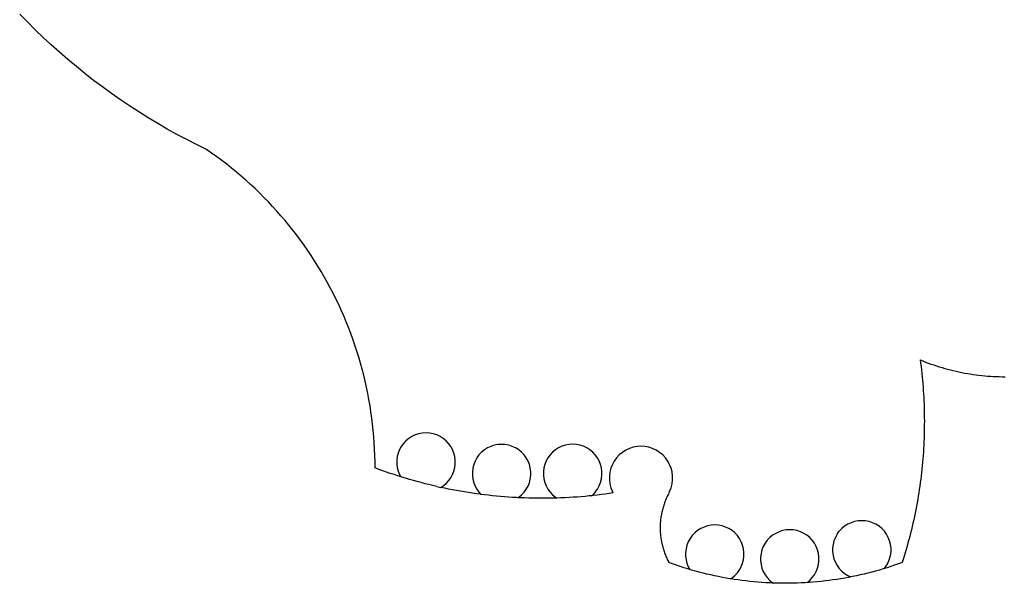
# Model space of a CAD drawing. Extents: x -53 to 53, y -42 to 30.
# Drawn here: x -45 to 0, y -42 to -17 of the extents above; entities that cross this region are included whole.
import ezdxf

# ---------------------------------------------------------------- set-up
doc = ezdxf.new("R2010")
doc.units = 0
doc.layers.get('0').update_dxf_attribs({"linetype": 'CONTINUOUS'})

msp = doc.modelspace()

# ---------------------------------------------------------------- linework, layer by layer
for p, q in [((-44.528, -16.776), (-44.88, -16.414)), ((-44.17, -17.132), (-44.528, -16.776)), ((-43.805, -17.482), (-44.17, -17.132)), ((-43.435, -17.825), (-43.805, -17.482)), ((-43.059, -18.162), (-43.435, -17.825)), ((-42.677, -18.492), (-43.059, -18.162)), ((-42.289, -18.816), (-42.677, -18.492)), ((-41.896, -19.133), (-42.289, -18.816)), ((-41.498, -19.443), (-41.896, -19.133)), ((-41.094, -19.746), (-41.498, -19.443)), ((-40.685, -20.043), (-41.094, -19.746)), ((-40.271, -20.332), (-40.685, -20.043)), ((-39.852, -20.614), (-40.271, -20.332)), ((-39.429, -20.889), (-39.852, -20.614)), ((-39, -21.156), (-39.429, -20.889)), ((-38.568, -21.416), (-39, -21.156)), ((-38.13, -21.668), (-38.568, -21.416)), ((-37.689, -21.913), (-38.13, -21.668)), ((-37.243, -22.15), (-37.689, -21.913)), ((-36.793, -22.38), (-37.243, -22.15)), ((-36.339, -22.602), (-36.793, -22.38)), ((-36.105, -22.764), (-36.339, -22.602)), ((-35.872, -22.93), (-36.105, -22.764)), ((-35.643, -23.1), (-35.872, -22.93)), ((-35.416, -23.274), (-35.643, -23.1)), ((-35.192, -23.451), (-35.416, -23.274)), ((-34.971, -23.632), (-35.192, -23.451)), ((-34.753, -23.816), (-34.971, -23.632)), ((-34.538, -24.004), (-34.753, -23.816)), ((-34.327, -24.196), (-34.538, -24.004)), ((-34.118, -24.391), (-34.327, -24.196)), ((-33.912, -24.589), (-34.118, -24.391)), ((-33.71, -24.79), (-33.912, -24.589)), ((-33.511, -24.995), (-33.71, -24.79)), ((-33.315, -25.203), (-33.511, -24.995)), ((-33.123, -25.414), (-33.315, -25.203)), ((-32.934, -25.628), (-33.123, -25.414)), ((-32.749, -25.846), (-32.934, -25.628)), ((-32.567, -26.066), (-32.749, -25.846)), ((-32.389, -26.289), (-32.567, -26.066)), ((-32.214, -26.515), (-32.389, -26.289)), ((-32.043, -26.744), (-32.214, -26.515)), ((-31.876, -26.975), (-32.043, -26.744)), ((-31.713, -27.21), (-31.876, -26.975)), ((-31.554, -27.446), (-31.713, -27.21)), ((-31.398, -27.686), (-31.554, -27.446)), ((-31.246, -27.928), (-31.398, -27.686)), ((-31.098, -28.172), (-31.246, -27.928)), ((-30.955, -28.419), (-31.098, -28.172)), ((-30.815, -28.668), (-30.955, -28.419)), ((-30.679, -28.919), (-30.815, -28.668)), ((-30.547, -29.172), (-30.679, -28.919)), ((-30.42, -29.428), (-30.547, -29.172)), ((-30.296, -29.685), (-30.42, -29.428)), ((-30.177, -29.945), (-30.296, -29.685)), ((-30.062, -30.206), (-30.177, -29.945)), ((-29.952, -30.469), (-30.062, -30.206)), ((-29.845, -30.734), (-29.952, -30.469)), ((-29.743, -31.001), (-29.845, -30.734)), ((-29.646, -31.269), (-29.743, -31.001)), ((-29.552, -31.539), (-29.646, -31.269)), ((-29.463, -31.811), (-29.552, -31.539)), ((-29.379, -32.083), (-29.463, -31.811)), ((-29.298, -32.357), (-29.379, -32.083)), ((-29.223, -32.633), (-29.298, -32.357)), ((-3.711, -32.212), (-3.588, -32.262)), ((-3.711, -32.212), (-3.69, -32.367)), ((-3.69, -32.367), (-3.671, -32.522)), ((-3.588, -32.262), (-3.464, -32.31)), ((-3.464, -32.31), (-3.34, -32.357)), ((-3.34, -32.357), (-3.215, -32.401)), ((-3.215, -32.401), (-3.089, -32.445)), ((-29.152, -32.909), (-29.223, -32.633)), ((-3.671, -32.522), (-3.652, -32.677)), ((-3.652, -32.677), (-3.635, -32.832)), ((-3.635, -32.832), (-3.619, -32.988)), ((-3.089, -32.445), (-2.963, -32.486)), ((-2.963, -32.486), (-2.837, -32.527)), ((-2.837, -32.527), (-2.71, -32.565)), ((-2.71, -32.565), (-2.582, -32.602)), ((-2.582, -32.602), (-2.454, -32.637)), ((-2.454, -32.637), (-2.326, -32.67)), ((-2.326, -32.67), (-2.197, -32.702)), ((-2.197, -32.702), (-2.068, -32.732)), ((-2.068, -32.732), (-1.938, -32.76)), ((-1.938, -32.76), (-1.808, -32.787)), ((-1.808, -32.787), (-1.678, -32.812)), ((-1.678, -32.812), (-1.547, -32.835)), ((-1.547, -32.835), (-1.416, -32.857)), ((-1.416, -32.857), (-1.285, -32.876)), ((-29.085, -33.187), (-29.152, -32.909)), ((-29.023, -33.466), (-29.085, -33.187)), ((-3.619, -32.988), (-3.604, -33.144)), ((-3.604, -33.144), (-3.591, -33.299)), ((-3.591, -33.299), (-3.578, -33.455)), ((-1.285, -32.876), (-1.154, -32.895)), ((-1.154, -32.895), (-1.022, -32.911)), ((-1.022, -32.911), (-0.89, -32.926)), ((-0.89, -32.926), (-0.758, -32.939)), ((-0.758, -32.939), (-0.626, -32.95)), ((-0.626, -32.95), (-0.493, -32.959)), ((-0.493, -32.959), (-0.361, -32.967)), ((-0.361, -32.967), (-0.228, -32.973)), ((-0.228, -32.973), (-0.096, -32.977)), ((-0.096, -32.977), (0.037, -32.98)), ((0.037, -32.98), (0.17, -32.981)), ((-28.965, -33.745), (-29.023, -33.466)), ((-28.912, -34.026), (-28.965, -33.745)), ((-3.578, -33.455), (-3.567, -33.611)), ((-3.567, -33.611), (-3.557, -33.767)), ((-28.863, -34.307), (-28.912, -34.026)), ((-3.557, -33.767), (-3.548, -33.923)), ((-3.548, -33.923), (-3.54, -34.079)), ((-3.54, -34.079), (-3.534, -34.235)), ((-28.819, -34.589), (-28.863, -34.307)), ((-28.78, -34.872), (-28.819, -34.589)), ((-3.534, -34.235), (-3.528, -34.391)), ((-3.528, -34.391), (-3.524, -34.548)), ((-3.524, -34.548), (-3.521, -34.704)), ((-28.745, -35.156), (-28.78, -34.872)), ((-3.521, -34.704), (-3.519, -34.86)), ((-3.519, -34.86), (-3.518, -35.016)), ((-3.518, -35.016), (-3.519, -35.173)), ((-28.715, -35.44), (-28.745, -35.156)), ((-28.689, -35.724), (-28.715, -35.44)), ((-26.471, -35.554), (-26.636, -35.585)), ((-26.303, -35.543), (-26.471, -35.554)), ((-26.135, -35.554), (-26.303, -35.543)), ((-25.97, -35.585), (-26.135, -35.554)), ((-3.523, -35.485), (-3.527, -35.641)), ((-3.52, -35.329), (-3.523, -35.485)), ((-3.519, -35.173), (-3.52, -35.329)), ((-28.668, -36.009), (-28.689, -35.724)), ((-28.652, -36.294), (-28.668, -36.009)), ((-27.219, -35.906), (-27.334, -36.028)), ((-27.089, -35.799), (-27.219, -35.906)), ((-26.947, -35.709), (-27.089, -35.799)), ((-26.795, -35.637), (-26.947, -35.709)), ((-26.636, -35.585), (-26.795, -35.637)), ((-25.811, -35.637), (-25.97, -35.585)), ((-25.659, -35.709), (-25.811, -35.637)), ((-25.517, -35.799), (-25.659, -35.709)), ((-25.388, -35.906), (-25.517, -35.799)), ((-25.273, -36.028), (-25.388, -35.906)), ((-3.538, -35.954), (-3.546, -36.11)), ((-3.532, -35.798), (-3.538, -35.954)), ((-3.527, -35.641), (-3.532, -35.798)), ((-28.64, -36.579), (-28.652, -36.294)), ((-27.513, -36.311), (-27.575, -36.467)), ((-27.432, -36.164), (-27.513, -36.311)), ((-27.334, -36.028), (-27.432, -36.164)), ((-25.174, -36.164), (-25.273, -36.028)), ((-25.093, -36.311), (-25.174, -36.164)), ((-25.031, -36.467), (-25.093, -36.311)), ((-23.765, -36.434), (-23.88, -36.556)), ((-23.635, -36.327), (-23.765, -36.434)), ((-23.494, -36.237), (-23.635, -36.327)), ((-23.342, -36.165), (-23.494, -36.237)), ((-23.182, -36.113), (-23.342, -36.165)), ((-23.017, -36.082), (-23.182, -36.113)), ((-22.849, -36.071), (-23.017, -36.082)), ((-22.682, -36.082), (-22.849, -36.071)), ((-22.517, -36.113), (-22.682, -36.082)), ((-22.357, -36.165), (-22.517, -36.113)), ((-22.205, -36.237), (-22.357, -36.165)), ((-22.063, -36.327), (-22.205, -36.237)), ((-21.934, -36.434), (-22.063, -36.327)), ((-21.819, -36.556), (-21.934, -36.434)), ((-20.513, -36.425), (-20.628, -36.548)), ((-20.383, -36.318), (-20.513, -36.425)), ((-20.241, -36.228), (-20.383, -36.318)), ((-20.089, -36.157), (-20.241, -36.228)), ((-19.93, -36.105), (-20.089, -36.157)), ((-19.765, -36.073), (-19.93, -36.105)), ((-19.597, -36.063), (-19.765, -36.073)), ((-19.429, -36.073), (-19.597, -36.063)), ((-19.264, -36.105), (-19.429, -36.073)), ((-19.105, -36.157), (-19.264, -36.105)), ((-18.953, -36.228), (-19.105, -36.157)), ((-18.811, -36.318), (-18.953, -36.228)), ((-18.681, -36.425), (-18.811, -36.318)), ((-18.567, -36.548), (-18.681, -36.425)), ((-17.324, -36.437), (-17.464, -36.553)), ((-17.171, -36.339), (-17.324, -36.437)), ((-17.006, -36.262), (-17.171, -36.339)), ((-16.833, -36.206), (-17.006, -36.262)), ((-16.655, -36.172), (-16.833, -36.206)), ((-16.473, -36.16), (-16.655, -36.172)), ((-16.292, -36.172), (-16.473, -36.16)), ((-16.113, -36.206), (-16.292, -36.172)), ((-15.94, -36.262), (-16.113, -36.206)), ((-15.776, -36.339), (-15.94, -36.262)), ((-15.622, -36.437), (-15.776, -36.339)), ((-15.482, -36.553), (-15.622, -36.437)), ((-3.564, -36.422), (-3.575, -36.578)), ((-3.555, -36.266), (-3.564, -36.422)), ((-3.546, -36.11), (-3.555, -36.266)), ((-28.633, -36.865), (-28.64, -36.579)), ((-28.631, -37.15), (-28.633, -36.865)), ((-27.617, -36.63), (-27.638, -36.797)), ((-27.638, -36.797), (-27.638, -36.965)), ((-27.575, -36.467), (-27.617, -36.63)), ((-24.989, -36.63), (-25.031, -36.467)), ((-24.968, -36.797), (-24.989, -36.63)), ((-24.968, -36.965), (-24.968, -36.797)), ((-24.059, -36.839), (-24.121, -36.995)), ((-23.979, -36.692), (-24.059, -36.839)), ((-23.88, -36.556), (-23.979, -36.692)), ((-21.72, -36.692), (-21.819, -36.556)), ((-21.639, -36.839), (-21.72, -36.692)), ((-21.577, -36.995), (-21.639, -36.839)), ((-20.807, -36.831), (-20.869, -36.987)), ((-20.726, -36.684), (-20.807, -36.831)), ((-20.628, -36.548), (-20.726, -36.684)), ((-18.468, -36.684), (-18.567, -36.548)), ((-18.387, -36.831), (-18.468, -36.684)), ((-18.325, -36.987), (-18.387, -36.831)), ((-17.696, -36.832), (-17.783, -36.992)), ((-17.589, -36.685), (-17.696, -36.832)), ((-17.464, -36.553), (-17.589, -36.685)), ((-15.358, -36.685), (-15.482, -36.553)), ((-15.231, -36.865), (-15.358, -36.685)), ((-15.163, -36.992), (-15.231, -36.865)), ((-3.601, -36.889), (-3.615, -37.045)), ((-3.587, -36.734), (-3.601, -36.889)), ((-3.575, -36.578), (-3.587, -36.734)), ((-28.458, -37.214), (-28.631, -37.15)), ((-28.284, -37.277), (-28.458, -37.214)), ((-28.111, -37.338), (-28.284, -37.277)), ((-27.936, -37.397), (-28.111, -37.338)), ((-27.638, -36.965), (-27.617, -37.131)), ((-27.617, -37.131), (-27.575, -37.294)), ((-27.575, -37.294), (-27.513, -37.45)), ((-25.093, -37.45), (-25.031, -37.294)), ((-25.031, -37.294), (-24.989, -37.131)), ((-24.989, -37.131), (-24.968, -36.965)), ((-24.163, -37.158), (-24.184, -37.325)), ((-24.184, -37.325), (-24.184, -37.493)), ((-24.121, -36.995), (-24.163, -37.158)), ((-21.535, -37.158), (-21.577, -36.995)), ((-21.514, -37.325), (-21.535, -37.158)), ((-21.514, -37.493), (-21.514, -37.325)), ((-20.911, -37.15), (-20.932, -37.316)), ((-20.932, -37.316), (-20.932, -37.484)), ((-20.869, -36.987), (-20.911, -37.15)), ((-18.283, -37.15), (-18.325, -36.987)), ((-18.262, -37.316), (-18.283, -37.15)), ((-18.262, -37.484), (-18.262, -37.316)), ((-17.895, -37.337), (-17.918, -37.517)), ((-17.85, -37.161), (-17.895, -37.337)), ((-17.783, -36.992), (-17.85, -37.161)), ((-15.096, -37.161), (-15.163, -36.992)), ((-15.053, -37.327), (-15.096, -37.161)), ((-15.028, -37.517), (-15.053, -37.327)), ((-3.647, -37.356), (-3.665, -37.511)), ((-3.631, -37.2), (-3.647, -37.356)), ((-3.615, -37.045), (-3.631, -37.2)), ((-27.761, -37.455), (-27.936, -37.397)), ((-27.586, -37.512), (-27.761, -37.455)), ((-27.457, -37.552), (-27.586, -37.512)), ((-27.513, -37.45), (-27.457, -37.552)), ((-27.41, -37.567), (-27.457, -37.552)), ((-27.234, -37.621), (-27.41, -37.567)), ((-27.057, -37.673), (-27.234, -37.621)), ((-26.879, -37.724), (-27.057, -37.673)), ((-26.702, -37.773), (-26.879, -37.724)), ((-26.524, -37.82), (-26.702, -37.773)), ((-25.388, -37.856), (-25.273, -37.733)), ((-25.273, -37.733), (-25.174, -37.597)), ((-25.174, -37.597), (-25.093, -37.45)), ((-24.184, -37.493), (-24.163, -37.659)), ((-24.163, -37.659), (-24.121, -37.822)), ((-21.577, -37.822), (-21.535, -37.659)), ((-21.535, -37.659), (-21.514, -37.493)), ((-20.932, -37.484), (-20.911, -37.651)), ((-20.911, -37.651), (-20.869, -37.814)), ((-20.869, -37.814), (-20.807, -37.97)), ((-18.387, -37.97), (-18.325, -37.814)), ((-18.325, -37.814), (-18.283, -37.651)), ((-18.283, -37.651), (-18.262, -37.484)), ((-17.918, -37.517), (-17.918, -37.699)), ((-17.918, -37.699), (-17.895, -37.88)), ((-15.051, -37.88), (-15.028, -37.699)), ((-15.028, -37.699), (-15.028, -37.517)), ((-3.685, -37.666), (-3.705, -37.821)), ((-3.665, -37.511), (-3.685, -37.666)), ((-26.345, -37.867), (-26.524, -37.82)), ((-26.166, -37.911), (-26.345, -37.867)), ((-25.987, -37.954), (-26.166, -37.911)), ((-25.808, -37.996), (-25.987, -37.954)), ((-25.808, -37.996), (-25.628, -38.036)), ((-25.628, -38.036), (-25.517, -37.963)), ((-25.447, -38.074), (-25.628, -38.036)), ((-25.517, -37.963), (-25.388, -37.856)), ((-25.267, -38.111), (-25.447, -38.074)), ((-25.086, -38.147), (-25.267, -38.111)), ((-24.905, -38.181), (-25.086, -38.147)), ((-24.723, -38.213), (-24.905, -38.181)), ((-24.541, -38.244), (-24.723, -38.213)), ((-24.359, -38.273), (-24.541, -38.244)), ((-24.121, -37.822), (-24.059, -37.978)), ((-24.059, -37.978), (-23.979, -38.125)), ((-23.979, -38.125), (-23.88, -38.261)), ((-23.88, -38.261), (-23.792, -38.355)), ((-21.934, -38.384), (-21.819, -38.261)), ((-21.819, -38.261), (-21.72, -38.125)), ((-21.72, -38.125), (-21.639, -37.978)), ((-21.639, -37.978), (-21.577, -37.822)), ((-20.807, -37.97), (-20.726, -38.117)), ((-20.726, -38.117), (-20.628, -38.253)), ((-20.628, -38.253), (-20.513, -38.375)), ((-18.567, -38.253), (-18.681, -38.375)), ((-18.567, -38.253), (-18.468, -38.117)), ((-18.468, -38.117), (-18.387, -37.97)), ((-17.895, -37.88), (-17.85, -38.056)), ((-17.85, -38.056), (-17.783, -38.225)), ((-17.749, -38.293), (-17.783, -38.225)), ((-15.163, -38.225), (-15.197, -38.293)), ((-15.163, -38.225), (-15.096, -38.056)), ((-15.096, -38.056), (-15.051, -37.88)), ((-3.749, -38.131), (-3.773, -38.285)), ((-3.726, -37.976), (-3.749, -38.131)), ((-3.705, -37.821), (-3.726, -37.976)), ((-24.177, -38.301), (-24.359, -38.273)), ((-23.995, -38.327), (-24.177, -38.301)), ((-23.812, -38.352), (-23.995, -38.327)), ((-23.792, -38.355), (-23.812, -38.352)), ((-23.629, -38.375), (-23.792, -38.355)), ((-23.446, -38.397), (-23.629, -38.375)), ((-23.263, -38.417), (-23.446, -38.397)), ((-23.08, -38.435), (-23.263, -38.417)), ((-22.896, -38.452), (-23.08, -38.435)), ((-22.712, -38.468), (-22.896, -38.452)), ((-22.528, -38.481), (-22.712, -38.468)), ((-22.345, -38.494), (-22.528, -38.481)), ((-22.16, -38.504), (-22.345, -38.494)), ((-22.09, -38.508), (-22.16, -38.504)), ((-22.09, -38.508), (-22.063, -38.491)), ((-21.976, -38.513), (-22.09, -38.508)), ((-22.063, -38.491), (-21.934, -38.384)), ((-21.792, -38.521), (-21.976, -38.513)), ((-21.608, -38.527), (-21.792, -38.521)), ((-21.424, -38.531), (-21.608, -38.527)), ((-21.239, -38.534), (-21.424, -38.531)), ((-21.055, -38.536), (-21.239, -38.534)), ((-20.871, -38.535), (-21.055, -38.536)), ((-20.686, -38.534), (-20.871, -38.535)), ((-20.502, -38.53), (-20.686, -38.534)), ((-20.513, -38.375), (-20.383, -38.483)), ((-20.318, -38.525), (-20.502, -38.53)), ((-20.383, -38.483), (-20.318, -38.525)), ((-20.134, -38.519), (-20.318, -38.525)), ((-19.949, -38.511), (-20.134, -38.519)), ((-19.765, -38.501), (-19.949, -38.511)), ((-19.581, -38.49), (-19.765, -38.501)), ((-19.397, -38.477), (-19.581, -38.49)), ((-19.214, -38.463), (-19.397, -38.477)), ((-19.03, -38.447), (-19.214, -38.463)), ((-18.846, -38.43), (-19.03, -38.447)), ((-18.733, -38.418), (-18.846, -38.43)), ((-18.733, -38.418), (-18.681, -38.375)), ((-18.663, -38.411), (-18.733, -38.418)), ((-18.48, -38.39), (-18.663, -38.411)), ((-18.297, -38.368), (-18.48, -38.39)), ((-18.114, -38.345), (-18.297, -38.368)), ((-17.931, -38.319), (-18.114, -38.345)), ((-17.749, -38.293), (-17.931, -38.319)), ((-15.38, -38.695), (-15.399, -38.746)), ((-15.36, -38.643), (-15.38, -38.695)), ((-15.339, -38.592), (-15.36, -38.643)), ((-15.318, -38.541), (-15.339, -38.592)), ((-15.295, -38.491), (-15.318, -38.541)), ((-15.272, -38.441), (-15.295, -38.491)), ((-15.248, -38.391), (-15.272, -38.441)), ((-15.223, -38.342), (-15.248, -38.391)), ((-15.197, -38.293), (-15.223, -38.342)), ((-3.823, -38.594), (-3.851, -38.747)), ((-3.797, -38.439), (-3.823, -38.594)), ((-3.773, -38.285), (-3.797, -38.439)), ((-15.508, -39.117), (-15.521, -39.171)), ((-15.495, -39.063), (-15.508, -39.117)), ((-15.482, -39.01), (-15.495, -39.063)), ((-15.467, -38.957), (-15.482, -39.01)), ((-15.451, -38.904), (-15.467, -38.957)), ((-15.435, -38.851), (-15.451, -38.904)), ((-15.417, -38.799), (-15.435, -38.851)), ((-15.399, -38.746), (-15.417, -38.799)), ((-3.909, -39.055), (-3.939, -39.208)), ((-3.879, -38.901), (-3.909, -39.055)), ((-3.851, -38.747), (-3.879, -38.901)), ((-15.586, -39.607), (-15.59, -39.663)), ((-15.581, -39.552), (-15.586, -39.607)), ((-15.575, -39.498), (-15.581, -39.552)), ((-15.568, -39.443), (-15.575, -39.498)), ((-15.56, -39.388), (-15.568, -39.443)), ((-15.552, -39.334), (-15.56, -39.388)), ((-15.542, -39.279), (-15.552, -39.334)), ((-15.532, -39.225), (-15.542, -39.279)), ((-15.521, -39.171), (-15.532, -39.225)), ((-6.709, -39.599), (-6.869, -39.651)), ((-6.544, -39.568), (-6.709, -39.599)), ((-6.377, -39.557), (-6.544, -39.568)), ((-6.209, -39.568), (-6.377, -39.557)), ((-6.044, -39.599), (-6.209, -39.568)), ((-5.884, -39.651), (-6.044, -39.599)), ((-4.004, -39.514), (-4.038, -39.666)), ((-3.971, -39.361), (-4.004, -39.514)), ((-3.939, -39.208), (-3.971, -39.361)), ((-15.596, -39.828), (-15.597, -39.883)), ((-15.597, -39.883), (-15.596, -39.938)), ((-15.595, -39.773), (-15.596, -39.828)), ((-15.596, -39.938), (-15.595, -39.994)), ((-15.593, -39.718), (-15.595, -39.773)), ((-15.595, -39.994), (-15.593, -40.049)), ((-15.59, -39.663), (-15.593, -39.718)), ((-15.593, -40.049), (-15.59, -40.104)), ((-13.885, -40.009), (-14.014, -40.116)), ((-13.743, -39.919), (-13.885, -40.009)), ((-13.591, -39.848), (-13.743, -39.919)), ((-13.431, -39.796), (-13.591, -39.848)), ((-13.266, -39.765), (-13.431, -39.796)), ((-13.098, -39.754), (-13.266, -39.765)), ((-12.931, -39.765), (-13.098, -39.754)), ((-12.766, -39.796), (-12.931, -39.765)), ((-12.606, -39.848), (-12.766, -39.796)), ((-12.454, -39.919), (-12.606, -39.848)), ((-12.312, -40.009), (-12.454, -39.919)), ((-12.183, -40.116), (-12.312, -40.009)), ((-10.163, -40.064), (-10.315, -40.136)), ((-10.004, -40.012), (-10.163, -40.064)), ((-9.839, -39.981), (-10.004, -40.012)), ((-9.671, -39.97), (-9.839, -39.981)), ((-9.503, -39.981), (-9.671, -39.97)), ((-9.338, -40.012), (-9.503, -39.981)), ((-9.179, -40.064), (-9.338, -40.012)), ((-9.027, -40.136), (-9.179, -40.064)), ((-7.506, -40.178), (-7.407, -40.042)), ((-7.292, -39.92), (-7.407, -40.042)), ((-7.163, -39.813), (-7.292, -39.92)), ((-7.021, -39.723), (-7.163, -39.813)), ((-6.869, -39.651), (-7.021, -39.723)), ((-5.732, -39.723), (-5.884, -39.651)), ((-5.59, -39.813), (-5.732, -39.723)), ((-5.461, -39.92), (-5.59, -39.813)), ((-5.346, -40.042), (-5.461, -39.92)), ((-5.247, -40.178), (-5.346, -40.042)), ((-4.11, -39.97), (-4.147, -40.122)), ((-4.073, -39.818), (-4.11, -39.97)), ((-4.038, -39.666), (-4.073, -39.818)), ((-15.59, -40.104), (-15.586, -40.159)), ((-15.586, -40.159), (-15.581, -40.214)), ((-15.581, -40.214), (-15.575, -40.269)), ((-15.575, -40.269), (-15.568, -40.324)), ((-15.568, -40.324), (-15.56, -40.378)), ((-15.56, -40.378), (-15.552, -40.433)), ((-15.552, -40.433), (-15.542, -40.487)), ((-15.542, -40.487), (-15.532, -40.542)), ((-14.228, -40.375), (-14.309, -40.522)), ((-14.129, -40.239), (-14.228, -40.375)), ((-14.014, -40.116), (-14.129, -40.239)), ((-12.068, -40.239), (-12.183, -40.116)), ((-11.969, -40.375), (-12.068, -40.239)), ((-11.888, -40.522), (-11.969, -40.375)), ((-10.701, -40.455), (-10.8, -40.591)), ((-10.587, -40.333), (-10.701, -40.455)), ((-10.457, -40.226), (-10.587, -40.333)), ((-10.315, -40.136), (-10.457, -40.226)), ((-8.885, -40.226), (-9.027, -40.136)), ((-8.755, -40.333), (-8.885, -40.226)), ((-8.64, -40.455), (-8.755, -40.333)), ((-8.542, -40.591), (-8.64, -40.455)), ((-7.649, -40.482), (-7.69, -40.644)), ((-7.587, -40.325), (-7.649, -40.482)), ((-7.506, -40.178), (-7.587, -40.325)), ((-5.166, -40.325), (-5.247, -40.178)), ((-5.105, -40.482), (-5.166, -40.325)), ((-5.063, -40.644), (-5.105, -40.482)), ((-4.225, -40.425), (-4.266, -40.576)), ((-4.186, -40.274), (-4.225, -40.425)), ((-4.147, -40.122), (-4.186, -40.274)), ((-15.532, -40.542), (-15.521, -40.596)), ((-15.521, -40.596), (-15.508, -40.65)), ((-15.508, -40.65), (-15.495, -40.703)), ((-15.495, -40.703), (-15.482, -40.757)), ((-15.482, -40.757), (-15.467, -40.81)), ((-15.467, -40.81), (-15.451, -40.863)), ((-15.451, -40.863), (-15.435, -40.916)), ((-15.435, -40.916), (-15.417, -40.968)), ((-14.412, -40.841), (-14.433, -41.008)), ((-14.37, -40.678), (-14.412, -40.841)), ((-14.309, -40.522), (-14.37, -40.678)), ((-11.826, -40.678), (-11.888, -40.522)), ((-11.785, -40.841), (-11.826, -40.678)), ((-11.764, -41.008), (-11.785, -40.841)), ((-10.943, -40.895), (-10.985, -41.057)), ((-10.881, -40.738), (-10.943, -40.895)), ((-10.8, -40.591), (-10.881, -40.738)), ((-8.461, -40.738), (-8.542, -40.591)), ((-8.399, -40.895), (-8.461, -40.738)), ((-8.357, -41.057), (-8.399, -40.895)), ((-7.69, -40.644), (-7.712, -40.811)), ((-7.712, -40.811), (-7.712, -40.979)), ((-5.042, -40.811), (-5.063, -40.644)), ((-5.042, -40.979), (-5.042, -40.811)), ((-4.352, -40.876), (-4.396, -41.026)), ((-4.308, -40.726), (-4.352, -40.876)), ((-4.266, -40.576), (-4.308, -40.726)), ((-15.417, -40.968), (-15.399, -41.02)), ((-15.399, -41.02), (-15.38, -41.072)), ((-15.38, -41.072), (-15.36, -41.123)), ((-15.36, -41.123), (-15.339, -41.175)), ((-15.339, -41.175), (-15.318, -41.225)), ((-15.318, -41.225), (-15.295, -41.276)), ((-15.295, -41.276), (-15.272, -41.326)), ((-15.272, -41.326), (-15.248, -41.376)), ((-15.248, -41.376), (-15.223, -41.425)), ((-14.433, -41.008), (-14.433, -41.175)), ((-14.433, -41.175), (-14.412, -41.342)), ((-14.412, -41.342), (-14.37, -41.505)), ((-11.826, -41.505), (-11.785, -41.342)), ((-11.785, -41.342), (-11.764, -41.175)), ((-11.764, -41.175), (-11.764, -41.008)), ((-10.985, -41.057), (-11.006, -41.224)), ((-11.006, -41.224), (-11.006, -41.392)), ((-11.006, -41.392), (-10.985, -41.559)), ((-8.336, -41.224), (-8.357, -41.057)), ((-8.357, -41.559), (-8.336, -41.392)), ((-8.336, -41.392), (-8.336, -41.224)), ((-7.712, -40.979), (-7.69, -41.146)), ((-7.69, -41.146), (-7.649, -41.308)), ((-7.649, -41.308), (-7.587, -41.464)), ((-5.166, -41.464), (-5.105, -41.308)), ((-5.105, -41.308), (-5.063, -41.146)), ((-5.063, -41.146), (-5.042, -40.979)), ((-4.488, -41.325), (-4.535, -41.474)), ((-4.441, -41.176), (-4.488, -41.325)), ((-4.396, -41.026), (-4.441, -41.176)), ((-15.223, -41.425), (-15.197, -41.474)), ((-15.027, -41.535), (-15.197, -41.474)), ((-14.855, -41.594), (-15.027, -41.535)), ((-14.683, -41.652), (-14.855, -41.594)), ((-14.51, -41.707), (-14.683, -41.652)), ((-14.337, -41.76), (-14.51, -41.707)), ((-14.37, -41.505), (-14.309, -41.661)), ((-14.238, -41.789), (-14.337, -41.76)), ((-14.309, -41.661), (-14.238, -41.789)), ((-14.163, -41.811), (-14.238, -41.789)), ((-13.988, -41.861), (-14.163, -41.811)), ((-13.813, -41.908), (-13.988, -41.861)), ((-12.068, -41.944), (-11.969, -41.808)), ((-11.969, -41.808), (-11.888, -41.661)), ((-11.888, -41.661), (-11.826, -41.505)), ((-10.985, -41.559), (-10.943, -41.721)), ((-10.943, -41.721), (-10.881, -41.877)), ((-8.461, -41.877), (-8.399, -41.721)), ((-8.399, -41.721), (-8.357, -41.559)), ((-7.587, -41.464), (-7.506, -41.612)), ((-7.506, -41.612), (-7.407, -41.747)), ((-7.407, -41.747), (-7.292, -41.87)), ((-5.744, -41.861), (-5.92, -41.908)), ((-5.57, -41.811), (-5.744, -41.861)), ((-5.396, -41.76), (-5.57, -41.811)), ((-5.346, -41.747), (-5.396, -41.76)), ((-5.346, -41.747), (-5.344, -41.744)), ((-5.344, -41.744), (-5.247, -41.612)), ((-5.222, -41.707), (-5.344, -41.744)), ((-5.247, -41.612), (-5.166, -41.464)), ((-5.05, -41.652), (-5.222, -41.707)), ((-4.878, -41.594), (-5.05, -41.652)), ((-4.706, -41.535), (-4.878, -41.594)), ((-4.535, -41.474), (-4.706, -41.535)), ((-13.637, -41.953), (-13.813, -41.908)), ((-13.461, -41.996), (-13.637, -41.953)), ((-13.284, -42.037), (-13.461, -41.996)), ((-13.107, -42.076), (-13.284, -42.037)), ((-12.93, -42.112), (-13.107, -42.076)), ((-12.752, -42.147), (-12.93, -42.112)), ((-12.573, -42.18), (-12.752, -42.147)), ((-12.394, -42.21), (-12.573, -42.18)), ((-12.375, -42.213), (-12.394, -42.21)), ((-12.375, -42.213), (-12.312, -42.174)), ((-12.215, -42.239), (-12.375, -42.213)), ((-12.312, -42.174), (-12.183, -42.066)), ((-12.036, -42.265), (-12.215, -42.239)), ((-12.183, -42.066), (-12.068, -41.944)), ((-11.856, -42.29), (-12.036, -42.265)), ((-11.676, -42.312), (-11.856, -42.29)), ((-11.496, -42.332), (-11.676, -42.312)), ((-10.881, -41.877), (-10.8, -42.025)), ((-10.8, -42.025), (-10.701, -42.16)), ((-10.701, -42.16), (-10.587, -42.283)), ((-10.587, -42.283), (-10.457, -42.39)), ((-8.88, -42.386), (-8.755, -42.283)), ((-8.755, -42.283), (-8.64, -42.16)), ((-8.64, -42.16), (-8.542, -42.025)), ((-8.542, -42.025), (-8.461, -41.877)), ((-8.057, -42.312), (-8.237, -42.332)), ((-7.877, -42.29), (-8.057, -42.312)), ((-7.697, -42.265), (-7.877, -42.29)), ((-7.517, -42.239), (-7.697, -42.265)), ((-7.338, -42.21), (-7.517, -42.239)), ((-7.159, -42.18), (-7.338, -42.21)), ((-7.292, -41.87), (-7.163, -41.977)), ((-7.163, -41.977), (-7.021, -42.067)), ((-6.981, -42.147), (-7.159, -42.18)), ((-7.021, -42.067), (-6.889, -42.129)), ((-6.889, -42.129), (-6.981, -42.147)), ((-6.803, -42.112), (-6.889, -42.129)), ((-6.625, -42.076), (-6.803, -42.112)), ((-6.448, -42.037), (-6.625, -42.076)), ((-6.271, -41.996), (-6.448, -42.037)), ((-6.095, -41.953), (-6.271, -41.996)), ((-5.92, -41.908), (-6.095, -41.953)), ((-11.315, -42.35), (-11.496, -42.332)), ((-11.135, -42.366), (-11.315, -42.35)), ((-10.954, -42.379), (-11.135, -42.366)), ((-10.773, -42.391), (-10.954, -42.379)), ((-10.592, -42.401), (-10.773, -42.391)), ((-10.43, -42.407), (-10.592, -42.401)), ((-10.457, -42.39), (-10.43, -42.407)), ((-10.41, -42.408), (-10.43, -42.407)), ((-10.229, -42.413), (-10.41, -42.408)), ((-10.048, -42.417), (-10.229, -42.413)), ((-9.866, -42.418), (-10.048, -42.417)), ((-9.685, -42.417), (-9.866, -42.418)), ((-9.504, -42.413), (-9.685, -42.417)), ((-9.322, -42.408), (-9.504, -42.413)), ((-9.141, -42.401), (-9.322, -42.408)), ((-8.96, -42.391), (-9.141, -42.401)), ((-8.88, -42.386), (-8.96, -42.391)), ((-8.779, -42.379), (-8.88, -42.386)), ((-8.598, -42.366), (-8.779, -42.379)), ((-8.417, -42.35), (-8.598, -42.366)), ((-8.237, -42.332), (-8.417, -42.35))]:
    msp.add_line(p, q)

doc.saveas('drawing.dxf')
